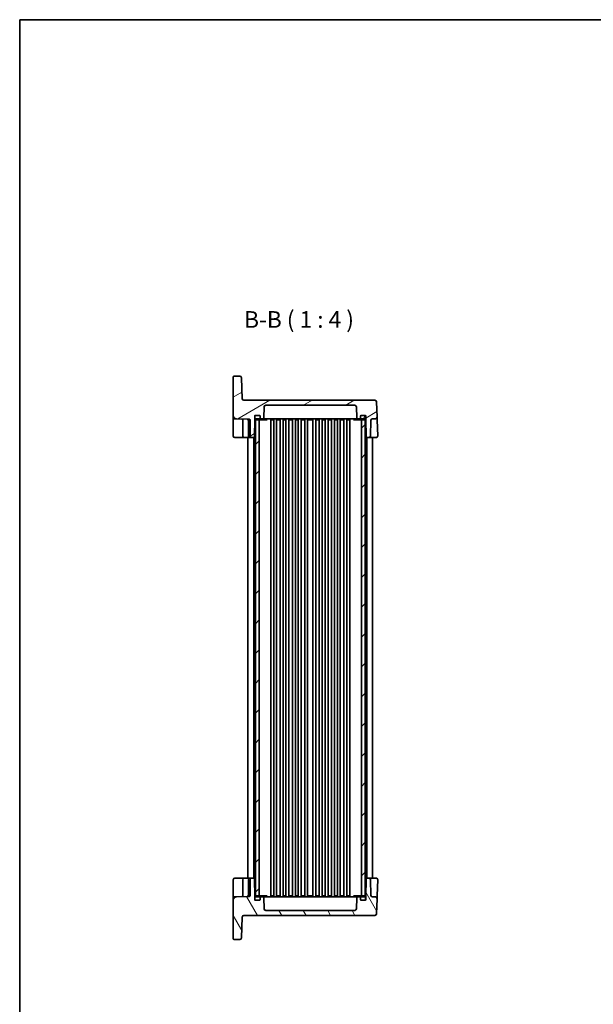
# Model space of a CAD drawing. Units: millimetres. Extents: x 43 to 5352, y 24 to 1148.
# Drawn here: x 1226 to 1572, y 555 to 1148 of the extents above; entities that cross this region are included whole.
import ezdxf

# ---------------------------------------------------------------- set-up
doc = ezdxf.new("R2010")
doc.units = ezdxf.units.MM
doc.header["$LTSCALE"] = 3
for name, color, linetype, lineweight in [('Border (ISO)', 7, 'Continuous', 35), ('Hatch (ISO)', 1, 'Continuous', 18), ('Symbol (ISO)', 7, 'Continuous', 18), ('Visible (ISO)', 7, 'Continuous', 35)]:
    doc.layers.add(name, color=color, linetype=linetype, lineweight=lineweight)
doc.styles.add('Note Text (TK)', font='txt')

# ---------------------------------------------------------------- blocks, each defined once
blk = doc.blocks.new('図面枠 tk図枠')
at = {"layer": 'Border (ISO)'}
for q in [(405.5, 289), (14.5, 8)]:
    blk.add_line((14.5, 289), q, dxfattribs=at)

msp = doc.modelspace()

# ---------------------------------------------------------------- hatches: boundary and pattern name
at = {"layer": 'Hatch (ISO)'}
h = msp.add_hatch(dxfattribs=at)
h.set_pattern_fill('ANSI31', color=256, scale=101.6, angle=-14.9999778, style=0)
h.set_pattern_definition([(30, (1168.5, -8), (-6.35, 10.99852), [])])
edge = h.paths.add_edge_path()
edge.add_ellipse((1428.0584, 914.9653), major_axis=(0, 1), ratio=1, start_angle=272, end_angle=360)
edge.add_line((1428.0584, 915.9653), (1374.5898, 915.9653))
edge.add_ellipse((1374.5898, 914.9653), major_axis=(-0.9994, 0.0349), ratio=1, start_angle=272, end_angle=360)
edge.add_line((1373.5904, 915.0002), (1373.3581, 908.3479))
edge.add_ellipse((1372.8584, 908.3653), major_axis=(0, -0.5), ratio=1, start_angle=0, end_angle=88, ccw=False)
edge.add_line((1372.8584, 907.8653), (1371.6241, 907.8653))
edge.add_ellipse((1371.6241, 908.3653), major_axis=(-0.5, 0), ratio=1, start_angle=0, end_angle=90, ccw=False)
edge.add_line((1371.1241, 908.3653), (1371.1241, 909.3653))
edge.add_ellipse((1370.6241, 909.3653), major_axis=(0, 0.5), ratio=1, start_angle=270, end_angle=360)
edge.add_line((1370.6241, 909.8653), (1368.5241, 909.8653))
edge.add_line((1368.5241, 909.8653), (1368.4241, 909.8653))
edge.add_ellipse((1368.4241, 909.3653), major_axis=(-0.5, 0), ratio=1, start_angle=270, end_angle=360)
edge.add_line((1367.9241, 909.3653), (1367.9241, 907.8653))
edge.add_line((1367.9241, 907.8653), (1367.7337, 896.9566))
edge.add_ellipse((1367.2338, 896.9653), major_axis=(0, -0.5), ratio=1, start_angle=0, end_angle=89, ccw=False)
edge.add_line((1367.2338, 896.4653), (1366.1741, 896.4653))
edge.add_ellipse((1366.1741, 897.4653), major_axis=(-1, 0), ratio=1, start_angle=0, end_angle=90, ccw=False)
edge.add_line((1365.1741, 897.4653), (1365.1741, 907.0263))
edge.add_ellipse((1364.6741, 907.0263), major_axis=(0.0174, 0.4997), ratio=1, start_angle=272, end_angle=360)
edge.add_line((1364.6915, 907.526), (1356.9043, 907.7979))
edge.add_ellipse((1356.9741, 909.7967), major_axis=(-2, 0), ratio=1, start_angle=0, end_angle=88, ccw=False)
edge.add_line((1354.9741, 909.7967), (1354.9741, 932.9653))
edge.add_ellipse((1355.4741, 932.9653), major_axis=(0, 0.5), ratio=1, start_angle=0, end_angle=90, ccw=False)
edge.add_line((1355.4741, 933.4653), (1358.9541, 933.4653))
edge.add_ellipse((1358.9541, 932.4653), major_axis=(0.9994, 0.0349), ratio=1, start_angle=0, end_angle=88, ccw=False)
edge.add_line((1359.9535, 932.5002), (1360.3925, 919.9304))
edge.add_ellipse((1361.3918, 919.9653), major_axis=(0, -1), ratio=1, start_angle=272, end_angle=360)
edge.add_line((1361.3918, 918.9653), (1440.2227, 918.9653))
edge.add_ellipse((1440.2227, 917.9653), major_axis=(0.9994, 0.0349), ratio=1, start_angle=0, end_angle=88, ccw=False)
edge.add_line((1441.2221, 918.0002), (1441.5399, 908.9002))
edge.add_ellipse((1440.5405, 908.8653), major_axis=(0, -1), ratio=1, start_angle=0, end_angle=92, ccw=False)
edge.add_line((1440.5405, 907.8653), (1438.8379, 907.8653))
edge.add_ellipse((1438.8379, 906.8653), major_axis=(-0.9994, 0.0349), ratio=1, start_angle=272, end_angle=360)
edge.add_line((1437.8385, 906.9002), (1437.5078, 897.4304))
edge.add_ellipse((1436.5084, 897.4653), major_axis=(0, -1), ratio=1, start_angle=0, end_angle=88, ccw=False)
edge.add_line((1436.5084, 896.4653), (1435.4144, 896.4653))
edge.add_ellipse((1435.4144, 896.9653), major_axis=(-0.4999, -0.0087), ratio=1, start_angle=0, end_angle=89, ccw=False)
edge.add_line((1434.9145, 896.9566), (1434.7241, 907.8653))
edge.add_line((1434.7241, 907.8653), (1434.7241, 909.3653))
edge.add_ellipse((1434.2241, 909.3653), major_axis=(0, 0.5), ratio=1, start_angle=270, end_angle=360)
edge.add_line((1434.2241, 909.8653), (1434.1241, 909.8653))
edge.add_line((1434.1241, 909.8653), (1432.0241, 909.8653))
edge.add_ellipse((1432.0241, 909.3653), major_axis=(-0.5, 0), ratio=1, start_angle=270, end_angle=360)
edge.add_line((1431.5241, 909.3653), (1431.5241, 908.3653))
edge.add_ellipse((1431.0241, 908.3653), major_axis=(0, -0.5), ratio=1, start_angle=0, end_angle=90, ccw=False)
edge.add_line((1431.0241, 907.8653), (1429.7898, 907.8653))
edge.add_ellipse((1429.7898, 908.3653), major_axis=(-0.4997, -0.0174), ratio=1, start_angle=0, end_angle=88, ccw=False)
edge.add_line((1429.2901, 908.3479), (1429.0578, 915.0002))
h = msp.add_hatch(dxfattribs=at)
h.set_pattern_fill('ANSI31', color=256, scale=101.6, angle=14.9999778, style=0)
h.set_pattern_definition([(60, (1168.5, -8), (-10.99852, 6.35), [])])
edge = h.paths.add_edge_path()
edge.add_ellipse((1432.0241, 907.6653), major_axis=(-0.5, 0), ratio=1, start_angle=0, end_angle=90)
edge.add_line((1432.0241, 907.1653), (1432.0741, 907.1653))
edge.add_line((1432.0741, 907.1653), (1434.1241, 907.1653))
edge.add_ellipse((1434.1241, 907.6653), major_axis=(0, -0.5), ratio=1, start_angle=0, end_angle=23.5781785)
edge.add_ellipse((1434.1241, 907.6653), major_axis=(0.2, -0.4583), ratio=1, start_angle=0, end_angle=66.4218215)
edge.add_line((1434.6241, 907.6653), (1434.6241, 909.3653))
edge.add_ellipse((1434.1241, 909.3653), major_axis=(0.5, 0), ratio=1, start_angle=0, end_angle=90)
edge.add_line((1434.1241, 909.8653), (1432.0241, 909.8653))
edge.add_ellipse((1432.0241, 909.3653), major_axis=(0, 0.5), ratio=1, start_angle=0, end_angle=90)
edge.add_line((1431.5241, 909.3653), (1431.5241, 908.3653))
edge.add_line((1431.5241, 908.3653), (1431.5241, 907.6653))
edge = h.paths.add_edge_path()
edge.add_ellipse((1368.5241, 909.3653), major_axis=(0, 0.5), ratio=1, start_angle=0, end_angle=90)
edge.add_line((1368.0241, 909.3653), (1368.0241, 907.6653))
edge.add_ellipse((1368.5241, 907.6653), major_axis=(-0.5, 0), ratio=1, start_angle=0, end_angle=66.4218215)
edge.add_ellipse((1368.5241, 907.6653), major_axis=(-0.2, -0.4583), ratio=1, start_angle=0, end_angle=23.5781785)
edge.add_line((1368.5241, 907.1653), (1370.5741, 907.1653))
edge.add_line((1370.5741, 907.1653), (1370.6241, 907.1653))
edge.add_ellipse((1370.6241, 907.6653), major_axis=(0, -0.5), ratio=1, start_angle=0, end_angle=90)
edge.add_line((1371.1241, 907.6653), (1371.1241, 908.3653))
edge.add_line((1371.1241, 908.3653), (1371.1241, 909.3653))
edge.add_ellipse((1370.6241, 909.3653), major_axis=(0.5, 0), ratio=1, start_angle=0, end_angle=90)
edge.add_line((1370.6241, 909.8653), (1368.5241, 909.8653))
h = msp.add_hatch(dxfattribs=at)
h.set_pattern_fill('ANSI31', color=256, scale=101.6, style=0)
h.set_pattern_definition([(45, (1168.5, -8), (-8.98026, 8.98026), [])])
h.paths.add_polyline_path([(1434.3241, 907.8653), (1432.0741, 907.8653), (1432.0741, 907.1653), (1432.0741, 620.7653), (1432.0741, 620.0653), (1434.3241, 620.0653), (1434.3241, 620.7236), (1434.3241, 907.2071)])
h.paths.add_polyline_path([(1370.5741, 907.8653), (1368.3241, 907.8653), (1368.3241, 907.2071), (1368.3241, 620.7236), (1368.3241, 620.0653), (1370.5741, 620.0653), (1370.5741, 620.7653), (1370.5741, 907.1653)])
h = msp.add_hatch(dxfattribs=at)
h.set_pattern_fill('ANSI31', color=256, scale=101.6, angle=75.0001754, style=0)
h.set_pattern_definition([(120.0002, (1168.5, -8), (-10.9985, -6.35003), [])])
edge = h.paths.add_edge_path()
edge.add_ellipse((1428.0584, 612.9653), major_axis=(0.9994, -0.0349), ratio=1, start_angle=272, end_angle=360)
edge.add_line((1429.0578, 612.9304), (1429.2901, 619.5828))
edge.add_ellipse((1429.7898, 619.5653), major_axis=(0, 0.5), ratio=1, start_angle=0, end_angle=88, ccw=False)
edge.add_line((1429.7898, 620.0653), (1431.0241, 620.0653))
edge.add_ellipse((1431.0241, 619.5653), major_axis=(0.5, 0), ratio=1, start_angle=0, end_angle=90, ccw=False)
edge.add_line((1431.5241, 619.5653), (1431.5241, 618.5653))
edge.add_ellipse((1432.0241, 618.5653), major_axis=(0, -0.5), ratio=1, start_angle=270, end_angle=360)
edge.add_line((1432.0241, 618.0653), (1434.1241, 618.0653))
edge.add_line((1434.1241, 618.0653), (1434.2241, 618.0653))
edge.add_ellipse((1434.2241, 618.5653), major_axis=(0.5, 0), ratio=1, start_angle=270, end_angle=360)
edge.add_line((1434.7241, 618.5653), (1434.7241, 620.0653))
edge.add_line((1434.7241, 620.0653), (1434.9145, 630.974))
edge.add_ellipse((1435.4144, 630.9653), major_axis=(0, 0.5), ratio=1, start_angle=0, end_angle=89, ccw=False)
edge.add_line((1435.4144, 631.4653), (1436.5084, 631.4653))
edge.add_ellipse((1436.5084, 630.4653), major_axis=(0.9994, 0.0349), ratio=1, start_angle=0, end_angle=88, ccw=False)
edge.add_line((1437.5078, 630.5002), (1437.8385, 621.0304))
edge.add_ellipse((1438.8379, 621.0653), major_axis=(0, -1), ratio=1, start_angle=272, end_angle=360)
edge.add_line((1438.8379, 620.0653), (1440.5405, 620.0653))
edge.add_ellipse((1440.5405, 619.0653), major_axis=(0.9994, -0.0349), ratio=1, start_angle=0, end_angle=92, ccw=False)
edge.add_line((1441.5399, 619.0304), (1441.2221, 609.9304))
edge.add_ellipse((1440.2227, 609.9653), major_axis=(0, -1), ratio=1, start_angle=0, end_angle=88, ccw=False)
edge.add_line((1440.2227, 608.9653), (1361.3918, 608.9653))
edge.add_ellipse((1361.3918, 607.9653), major_axis=(-0.9994, 0.0349), ratio=1, start_angle=272, end_angle=360)
edge.add_line((1360.3925, 608.0002), (1359.9535, 595.4304))
edge.add_ellipse((1358.9541, 595.4653), major_axis=(0, -1), ratio=1, start_angle=0, end_angle=88, ccw=False)
edge.add_line((1358.9541, 594.4653), (1355.4741, 594.4653))
edge.add_ellipse((1355.4741, 594.9653), major_axis=(-0.5, 0), ratio=1, start_angle=0, end_angle=90, ccw=False)
edge.add_line((1354.9741, 594.9653), (1354.9741, 618.1339))
edge.add_ellipse((1356.9741, 618.1339), major_axis=(-0.0698, 1.9988), ratio=1, start_angle=0, end_angle=88, ccw=False)
edge.add_line((1356.9043, 620.1327), (1364.6915, 620.4047))
edge.add_ellipse((1364.6741, 620.9044), major_axis=(0.5, 0), ratio=1, start_angle=272, end_angle=360)
edge.add_line((1365.1741, 620.9044), (1365.1741, 630.4653))
edge.add_ellipse((1366.1741, 630.4653), major_axis=(0, 1), ratio=1, start_angle=0, end_angle=90, ccw=False)
edge.add_line((1366.1741, 631.4653), (1367.2338, 631.4653))
edge.add_ellipse((1367.2338, 630.9653), major_axis=(0.4999, 0.0087), ratio=1, start_angle=0, end_angle=89, ccw=False)
edge.add_line((1367.7337, 630.974), (1367.9241, 620.0653))
edge.add_line((1367.9241, 620.0653), (1367.9241, 618.5653))
edge.add_ellipse((1368.4241, 618.5653), major_axis=(0, -0.5), ratio=1, start_angle=270, end_angle=360)
edge.add_line((1368.4241, 618.0653), (1368.5241, 618.0653))
edge.add_line((1368.5241, 618.0653), (1370.6241, 618.0653))
edge.add_ellipse((1370.6241, 618.5653), major_axis=(0.5, 0), ratio=1, start_angle=270, end_angle=360)
edge.add_line((1371.1241, 618.5653), (1371.1241, 619.5653))
edge.add_ellipse((1371.6241, 619.5653), major_axis=(0, 0.5), ratio=1, start_angle=0, end_angle=90, ccw=False)
edge.add_line((1371.6241, 620.0653), (1372.8584, 620.0653))
edge.add_ellipse((1372.8584, 619.5653), major_axis=(0.4997, 0.0174), ratio=1, start_angle=0, end_angle=88, ccw=False)
edge.add_line((1373.3581, 619.5828), (1373.5904, 612.9304))
edge.add_ellipse((1374.5898, 612.9653), major_axis=(0, -1), ratio=1, start_angle=272, end_angle=360)
edge.add_line((1374.5898, 611.9653), (1428.0584, 611.9653))
h = msp.add_hatch(dxfattribs=at)
h.set_pattern_fill('ANSI31', color=256, scale=101.6, angle=90.0002105, style=0)
h.set_pattern_definition([(135.0002, (1168.5, -8), (-8.98022, -8.9803), [])])
edge = h.paths.add_edge_path()
edge.add_ellipse((1370.6241, 618.5653), major_axis=(0, -0.5), ratio=1, start_angle=0, end_angle=90)
edge.add_line((1371.1241, 618.5653), (1371.1241, 619.5653))
edge.add_line((1371.1241, 619.5653), (1371.1241, 620.2653))
edge.add_ellipse((1370.6241, 620.2653), major_axis=(0.5, 0), ratio=1, start_angle=0, end_angle=90)
edge.add_line((1370.6241, 620.7653), (1370.5741, 620.7653))
edge.add_line((1370.5741, 620.7653), (1368.5241, 620.7653))
edge.add_ellipse((1368.5241, 620.2653), major_axis=(0, 0.5), ratio=1, start_angle=0, end_angle=23.5781785)
edge.add_ellipse((1368.5241, 620.2653), major_axis=(-0.2, 0.4583), ratio=1, start_angle=0, end_angle=66.4218215)
edge.add_line((1368.0241, 620.2653), (1368.0241, 618.5653))
edge.add_ellipse((1368.5241, 618.5653), major_axis=(-0.5, 0), ratio=1, start_angle=0, end_angle=90)
edge.add_line((1368.5241, 618.0653), (1370.6241, 618.0653))
edge = h.paths.add_edge_path()
edge.add_ellipse((1434.1241, 620.2653), major_axis=(0.5, 0), ratio=1, start_angle=0, end_angle=66.4218215)
edge.add_ellipse((1434.1241, 620.2653), major_axis=(0.2, 0.4583), ratio=1, start_angle=0, end_angle=23.5781785)
edge.add_line((1434.1241, 620.7653), (1432.0741, 620.7653))
edge.add_line((1432.0741, 620.7653), (1432.0241, 620.7653))
edge.add_ellipse((1432.0241, 620.2653), major_axis=(0, 0.5), ratio=1, start_angle=0, end_angle=90)
edge.add_line((1431.5241, 620.2653), (1431.5241, 619.5653))
edge.add_line((1431.5241, 619.5653), (1431.5241, 618.5653))
edge.add_ellipse((1432.0241, 618.5653), major_axis=(-0.5, 0), ratio=1, start_angle=0, end_angle=90)
edge.add_line((1432.0241, 618.0653), (1434.1241, 618.0653))
edge.add_ellipse((1434.1241, 618.5653), major_axis=(0, -0.5), ratio=1, start_angle=0, end_angle=90)
edge.add_line((1434.6241, 618.5653), (1434.6241, 620.2653))

# ---------------------------------------------------------------- linework, layer by layer
at = {"layer": 'Visible (ISO)'}
for p, q in [((1354.9741, 932.9653), (1354.9741, 909.7967)), ((1358.9541, 933.4653), (1355.4741, 933.4653)), ((1360.3925, 919.9304), (1359.9535, 932.5002)), ((1440.2227, 918.9653), (1361.3918, 918.9653)), ((1373.3581, 908.3479), (1373.5904, 915.0002)), ((1374.5898, 915.9653), (1428.0584, 915.9653)), ((1429.0578, 915.0002), (1429.2901, 908.3479)), ((1441.5399, 908.9002), (1441.2221, 918.0002)), ((1354.9741, 909.7967), (1354.9741, 908.3482)), ((1354.9741, 908.3482), (1354.9741, 905.8497)), ((1355.4566, 907.8485), (1356.9043, 907.7979)), ((1356.9043, 907.7979), (1364.6915, 907.526)), ((1360.6741, 907.1834), (1360.6741, 897.4653)), ((1364.1741, 907.3653), (1364.1741, 897.4653)), ((1365.1741, 907.0263), (1365.1741, 897.4653)), ((1367.7337, 896.9566), (1367.9241, 907.8653)), ((1367.9241, 907.8653), (1367.9241, 909.3653)), ((1368.0241, 907.8653), (1367.9241, 907.8653)), ((1368.0241, 909.3653), (1368.0241, 907.6653)), ((1370.5741, 907.8653), (1368.3241, 907.8653)), ((1368.3241, 907.8653), (1368.3241, 620.0653)), ((1368.4241, 909.8653), (1370.6241, 909.8653)), ((1370.6241, 909.8653), (1368.5241, 909.8653)), ((1368.5241, 907.1653), (1370.6241, 907.1653)), ((1370.5741, 620.0653), (1370.5741, 907.8653)), ((1370.6241, 907.1653), (1371.6492, 907.1653)), ((1371.1241, 907.6653), (1371.1241, 909.3653)), ((1371.1241, 909.3653), (1371.1241, 908.3653)), ((1371.6241, 907.8653), (1372.8584, 907.8653)), ((1371.6492, 907.1653), (1375.3184, 907.1653)), ((1372.8584, 907.8653), (1373.6684, 907.8653)), ((1373.6684, 907.8653), (1377.0969, 907.8653)), ((1377.0969, 907.8653), (1379.0525, 907.8653)), ((1377.5741, 907.8653), (1377.5741, 620.0653)), ((1377.6901, 907.1653), (1377.9922, 907.1653)), ((1377.9922, 907.1653), (1379.1899, 907.1653)), ((1379.0525, 907.8653), (1423.5957, 907.8653)), ((1379.3241, 907.8653), (1379.3241, 620.0653)), ((1381.0741, 907.8653), (1381.0741, 620.0653)), ((1381.2083, 907.1653), (1383.0899, 907.1653)), ((1383.2241, 907.8653), (1383.2241, 620.0653)), ((1384.9741, 907.8653), (1384.9741, 620.0653)), ((1385.1083, 907.1653), (1386.5899, 907.1653)), ((1386.7241, 907.8653), (1386.7241, 620.0653)), ((1388.4741, 907.8653), (1388.4741, 620.0653)), ((1388.6083, 907.1653), (1390.4899, 907.1653)), ((1390.6241, 907.8653), (1390.6241, 620.0653)), ((1392.3741, 907.8653), (1392.3741, 620.0653)), ((1392.5083, 907.1653), (1393.9899, 907.1653)), ((1394.1241, 907.8653), (1394.1241, 620.0653)), ((1395.8741, 907.8653), (1395.8741, 620.0653)), ((1396.0083, 907.1653), (1397.8899, 907.1653)), ((1398.0241, 907.8653), (1398.0241, 620.0653)), ((1399.7741, 907.8653), (1399.7741, 620.0653)), ((1399.9083, 907.1653), (1402.7399, 907.1653)), ((1402.8741, 907.8653), (1402.8741, 620.0653)), ((1404.6241, 907.8653), (1404.6241, 620.0653)), ((1404.7583, 907.1653), (1406.6399, 907.1653)), ((1406.7741, 907.8653), (1406.7741, 620.0653)), ((1408.5241, 907.8653), (1408.5241, 620.0653)), ((1408.6583, 907.1653), (1410.1399, 907.1653)), ((1410.2741, 907.8653), (1410.2741, 620.0653)), ((1412.0241, 907.8653), (1412.0241, 620.0653)), ((1412.1583, 907.1653), (1414.0399, 907.1653)), ((1414.1741, 907.8653), (1414.1741, 620.0653)), ((1415.9241, 907.8653), (1415.9241, 620.0653)), ((1416.0583, 907.1653), (1417.5399, 907.1653)), ((1417.6741, 907.8653), (1417.6741, 620.0653)), ((1419.4241, 907.8653), (1419.4241, 620.0653)), ((1419.5583, 907.1653), (1421.4399, 907.1653)), ((1421.5741, 907.8653), (1421.5741, 620.0653)), ((1423.3241, 907.8653), (1423.3241, 620.0653)), ((1423.4583, 907.1653), (1424.656, 907.1653)), ((1423.5957, 907.8653), (1425.5513, 907.8653)), ((1424.656, 907.1653), (1424.9581, 907.1653)), ((1425.0741, 907.8653), (1425.0741, 620.0653)), ((1425.5513, 907.8653), (1428.9797, 907.8653)), ((1427.3297, 907.1653), (1430.999, 907.1653)), ((1428.9797, 907.8653), (1429.7898, 907.8653)), ((1429.7898, 907.8653), (1431.0241, 907.8653)), ((1430.999, 907.1653), (1432.0241, 907.1653)), ((1431.5241, 909.3653), (1431.5241, 907.6653)), ((1431.5241, 908.3653), (1431.5241, 909.3653)), ((1434.1241, 909.8653), (1432.0241, 909.8653)), ((1432.0241, 909.8653), (1434.2241, 909.8653)), ((1432.0241, 907.1653), (1434.1241, 907.1653)), ((1434.3241, 907.8653), (1432.0741, 907.8653)), ((1432.0741, 907.8653), (1432.0741, 620.0653)), ((1434.3241, 620.0653), (1434.3241, 907.8653)), ((1434.6241, 907.6653), (1434.6241, 909.3653)), ((1434.7241, 907.8653), (1434.6241, 907.8653)), ((1434.7241, 909.3653), (1434.7241, 907.8653)), ((1434.7241, 907.8653), (1434.9145, 896.9566)), ((1437.5078, 897.4304), (1437.8385, 906.9002)), ((1438.8379, 907.8653), (1440.5405, 907.8653)), ((1441.6097, 906.9002), (1441.5399, 908.9002)), ((1441.938, 897.5002), (1441.6097, 906.9002)), ((1354.9741, 905.8497), (1354.9741, 897.4653)), ((1355.9741, 896.4653), (1360.2264, 896.4653)), ((1360.2264, 896.4653), (1361.6741, 896.4653)), ((1361.6741, 896.4653), (1364.7348, 896.4653)), ((1363.8241, 896.4653), (1363.8241, 631.4653)), ((1364.7348, 896.4653), (1365.1741, 896.4653)), ((1365.1741, 896.4653), (1366.1741, 896.4653)), ((1366.1741, 896.4653), (1367.2338, 896.4653)), ((1367.3241, 896.4735), (1367.3241, 631.4571)), ((1435.3241, 896.4735), (1435.3241, 631.4571)), ((1435.4144, 896.4653), (1436.5084, 896.4653)), ((1436.5084, 896.4653), (1437.0954, 896.4653)), ((1437.0954, 896.4653), (1440.9386, 896.4653)), ((1438.8241, 896.4653), (1438.8241, 631.4653)), ((1354.9741, 630.4653), (1354.9741, 622.081)), ((1360.2264, 631.4653), (1355.9741, 631.4653)), ((1361.6741, 631.4653), (1360.2264, 631.4653)), ((1360.6741, 630.4653), (1360.6741, 620.7472)), ((1364.7348, 631.4653), (1361.6741, 631.4653)), ((1364.1741, 630.4653), (1364.1741, 620.5653)), ((1365.1741, 631.4653), (1364.7348, 631.4653)), ((1366.1741, 631.4653), (1365.1741, 631.4653)), ((1365.1741, 630.4653), (1365.1741, 620.9044)), ((1367.2338, 631.4653), (1366.1741, 631.4653)), ((1367.9241, 620.0653), (1367.7337, 630.974)), ((1434.9145, 630.974), (1434.7241, 620.0653)), ((1436.5084, 631.4653), (1435.4144, 631.4653)), ((1437.0954, 631.4653), (1436.5084, 631.4653)), ((1440.9386, 631.4653), (1437.0954, 631.4653)), ((1437.8385, 621.0304), (1437.5078, 630.5002)), ((1441.6097, 621.0304), (1441.938, 630.4304)), ((1354.9741, 622.081), (1354.9741, 619.5825)), ((1354.9741, 619.5825), (1354.9741, 618.1339)), ((1354.9741, 618.1339), (1354.9741, 594.9653)), ((1356.9043, 620.1327), (1355.4566, 620.0822)), ((1364.6915, 620.4047), (1356.9043, 620.1327)), ((1368.0241, 620.0653), (1367.9241, 620.0653)), ((1367.9241, 618.5653), (1367.9241, 620.0653)), ((1368.0241, 620.2653), (1368.0241, 618.5653)), ((1368.3241, 620.0653), (1370.5741, 620.0653)), ((1370.6241, 618.0653), (1368.4241, 618.0653)), ((1370.6241, 620.7653), (1368.5241, 620.7653)), ((1368.5241, 618.0653), (1370.6241, 618.0653)), ((1371.6492, 620.7653), (1370.6241, 620.7653)), ((1371.1241, 618.5653), (1371.1241, 620.2653)), ((1371.1241, 619.5653), (1371.1241, 618.5653)), ((1372.8584, 620.0653), (1371.6241, 620.0653)), ((1375.3184, 620.7653), (1371.6492, 620.7653)), ((1373.6684, 620.0653), (1372.8584, 620.0653)), ((1373.5904, 612.9304), (1373.3581, 619.5828)), ((1377.0969, 620.0653), (1373.6684, 620.0653)), ((1379.0525, 620.0653), (1377.0969, 620.0653)), ((1377.9922, 620.7653), (1377.6901, 620.7653)), ((1379.1899, 620.7653), (1377.9922, 620.7653)), ((1423.5957, 620.0653), (1379.0525, 620.0653)), ((1383.0899, 620.7653), (1381.2083, 620.7653)), ((1386.5899, 620.7653), (1385.1083, 620.7653)), ((1390.4899, 620.7653), (1388.6083, 620.7653)), ((1393.9899, 620.7653), (1392.5083, 620.7653)), ((1397.8899, 620.7653), (1396.0083, 620.7653)), ((1402.7399, 620.7653), (1399.9083, 620.7653)), ((1406.6399, 620.7653), (1404.7583, 620.7653)), ((1410.1399, 620.7653), (1408.6583, 620.7653)), ((1414.0399, 620.7653), (1412.1583, 620.7653)), ((1417.5399, 620.7653), (1416.0583, 620.7653)), ((1421.4399, 620.7653), (1419.5583, 620.7653)), ((1424.656, 620.7653), (1423.4583, 620.7653)), ((1425.5513, 620.0653), (1423.5957, 620.0653)), ((1424.9581, 620.7653), (1424.656, 620.7653)), ((1428.9797, 620.0653), (1425.5513, 620.0653)), ((1430.999, 620.7653), (1427.3297, 620.7653)), ((1429.7898, 620.0653), (1428.9797, 620.0653)), ((1429.2901, 619.5828), (1429.0578, 612.9304)), ((1431.0241, 620.0653), (1429.7898, 620.0653)), ((1432.0241, 620.7653), (1430.999, 620.7653)), ((1431.5241, 620.2653), (1431.5241, 618.5653)), ((1431.5241, 618.5653), (1431.5241, 619.5653)), ((1434.1241, 620.7653), (1432.0241, 620.7653)), ((1432.0241, 618.0653), (1434.1241, 618.0653)), ((1434.2241, 618.0653), (1432.0241, 618.0653)), ((1432.0741, 620.0653), (1434.3241, 620.0653)), ((1434.6241, 618.5653), (1434.6241, 620.2653)), ((1434.7241, 620.0653), (1434.6241, 620.0653)), ((1434.7241, 620.0653), (1434.7241, 618.5653)), ((1440.5405, 620.0653), (1438.8379, 620.0653)), ((1441.2221, 609.9304), (1441.5399, 619.0304)), ((1441.5399, 619.0304), (1441.6097, 621.0304)), ((1428.0584, 611.9653), (1374.5898, 611.9653)), ((1359.9535, 595.4304), (1360.3925, 608.0002)), ((1361.3918, 608.9653), (1440.2227, 608.9653)), ((1355.4741, 594.4653), (1358.9541, 594.4653))]:
    msp.add_line(p, q, dxfattribs=at)
for centre, radius, start, end in [((1355.4741, 932.9653), 0.5, 90, 180), ((1358.9541, 932.4653), 1, 2, 90), ((1361.3918, 919.9653), 1, 182, 270), ((1440.2227, 917.9653), 1, 2, 90), ((1374.5898, 914.9653), 1, 90, 178), ((1428.0584, 914.9653), 1, 2, 90), ((1356.9741, 909.7967), 2, 180, 268), ((1355.4741, 908.3482), 0.5, 180, 268), ((1360.1741, 907.1834), 0.5, 0, 88), ((1364.6741, 907.3653), 0.5, 159.1954669, 180), ((1364.6741, 907.0263), 0.5, 0, 88), ((1368.4241, 909.3653), 0.5, 90, 180), ((1368.5241, 909.3653), 0.5, 90, 180), ((1368.5241, 907.6653), 0.5, 180, 270), ((1370.6241, 909.3653), 0.5, 0, 90), ((1370.6241, 909.3653), 0.5, 0, 90), ((1370.6241, 907.6653), 0.5, 270, 0), ((1371.6241, 908.3653), 0.5, 180, 270), ((1372.8584, 908.3653), 0.5, 270, 358), ((1429.7898, 908.3653), 0.5, 182, 270), ((1431.0241, 908.3653), 0.5, 270, 0), ((1432.0241, 909.3653), 0.5, 90, 180), ((1432.0241, 909.3653), 0.5, 90, 180), ((1432.0241, 907.6653), 0.5, 180, 270), ((1434.1241, 909.3653), 0.5, 0, 90), ((1434.1241, 907.6653), 0.5, 270, 0), ((1434.2241, 909.3653), 0.5, 0, 90), ((1438.8379, 906.8653), 1, 90, 178), ((1440.5405, 908.8653), 1, 270, 2), ((1355.9741, 897.4653), 1, 180, 270), ((1361.6741, 897.4653), 1, 180, 270), ((1365.1741, 897.4653), 1, 180, 270), ((1366.1741, 897.4653), 1, 180, 270), ((1367.2338, 896.9653), 0.5, 270, 359), ((1435.4144, 896.9653), 0.5, 181, 270), ((1436.5084, 897.4653), 1, 270, 358), ((1440.9386, 897.4653), 1, 270, 2), ((1355.9741, 630.4653), 1, 90, 180), ((1361.6741, 630.4653), 1, 90, 180), ((1365.1741, 630.4653), 1, 90, 180), ((1366.1741, 630.4653), 1, 90, 180), ((1367.2338, 630.9653), 0.5, 1, 90), ((1435.4144, 630.9653), 0.5, 90, 179), ((1436.5084, 630.4653), 1, 2, 90), ((1440.9386, 630.4653), 1, 358, 90), ((1356.9741, 618.1339), 2, 92, 180), ((1355.4741, 619.5825), 0.5, 92, 180), ((1360.1741, 620.7472), 0.5, 272, 0), ((1364.6741, 620.5653), 0.5, 180, 200.8045331), ((1364.6741, 620.9044), 0.5, 272, 0), ((1368.4241, 618.5653), 0.5, 180, 270), ((1368.5241, 620.2653), 0.5, 90, 180), ((1368.5241, 618.5653), 0.5, 180, 270), ((1370.6241, 620.2653), 0.5, 0, 90), ((1370.6241, 618.5653), 0.5, 270, 0), ((1370.6241, 618.5653), 0.5, 270, 0), ((1371.6241, 619.5653), 0.5, 90, 180), ((1372.8584, 619.5653), 0.5, 2, 90), ((1429.7898, 619.5653), 0.5, 90, 178), ((1431.0241, 619.5653), 0.5, 0, 90), ((1432.0241, 620.2653), 0.5, 90, 180), ((1432.0241, 618.5653), 0.5, 180, 270), ((1432.0241, 618.5653), 0.5, 180, 270), ((1434.1241, 620.2653), 0.5, 0, 90), ((1434.1241, 618.5653), 0.5, 270, 0), ((1434.2241, 618.5653), 0.5, 270, 0), ((1438.8379, 621.0653), 1, 182, 270), ((1440.5405, 619.0653), 1, 358, 90), ((1374.5898, 612.9653), 1, 182, 270), ((1428.0584, 612.9653), 1, 270, 358), ((1361.3918, 607.9653), 1, 90, 178), ((1440.2227, 609.9653), 1, 270, 358), ((1355.4741, 594.9653), 0.5, 180, 270), ((1358.9541, 595.4653), 1, 270, 358)]:
    msp.add_arc(centre, radius, start, end, dxfattribs=at)
for centre, start_param, end_param in [((1364.6698, 907.3653), 5.90377641, 5.95870781), ((1364.6698, 620.5653), 0.3244775, 0.3794089)]:
    msp.add_ellipse(centre, major_axis=(-0.7327, 0), ratio=0.68241407, start_param=start_param, end_param=end_param, dxfattribs=at)
for points, knots in [([(1363.9176, 907.3653), (1363.9119, 907.3358), (1363.9048, 907.3068), (1363.8788, 907.2189), (1363.8498, 907.1434), (1363.7986, 907.0704), (1363.7982, 907.0698), (1363.7978, 907.0692)], [0.0210799824, 0.0210799824, 0.0210799824, 0.0210799824, 0.0302882924, 0.0302882924, 0.0496813174, 0.0496813174, 0.0498323871, 0.0498323871, 0.0498323871, 0.0498323871]), ([(1363.9753, 907.5247), (1363.9694, 907.5127), (1363.9637, 907.5005), (1363.9391, 907.4447), (1363.925, 907.4032), (1363.9176, 907.3653)], [0, 0, 0, 0, 0.0040349894, 0.0040349894, 0.0183419688, 0.0183419688, 0.0183419688, 0.0183419688]), ([(1363.7978, 620.8614), (1363.7982, 620.8608), (1363.7986, 620.8603), (1363.8267, 620.8203), (1363.8502, 620.7764), (1363.8906, 620.6773), (1363.9065, 620.6223), (1363.9176, 620.5653)], [-0.000238487, -0.000238487, -0.000238487, -0.000238487, 0, 0, 0.016660009, 0.016660009, 0.0344841497, 0.0344841497, 0.0344841497, 0.0344841497]), ([(1363.9176, 620.5653), (1363.9196, 620.5548), (1363.9222, 620.5442), (1363.9358, 620.4948), (1363.9528, 620.4516), (1363.9753, 620.4059)], [0.0592681659, 0.0592681659, 0.0592681659, 0.0592681659, 0.0644626033, 0.0644626033, 0.0832459203, 0.0832459203, 0.0832459203, 0.0832459203])]:
    msp.add_open_spline(points, degree=3, knots=knots, dxfattribs=at)

# ---------------------------------------------------------------- block references
at = {"xscale": 4, "yscale": 4, "zscale": 4}
msp.add_blockref('図面枠 tk図枠', (1168.5, -8), dxfattribs=at)

# ---------------------------------------------------------------- texts
at = {"layer": 'Symbol (ISO)', "color": 7, "insert": (1361.5311, 959.4731), "char_height": 10, "attachment_point": 7, "style": 'Note Text (TK)'}
msp.add_mtext('B-B ( 1 : 4 )', dxfattribs=at)

doc.saveas('drawing.dxf')
